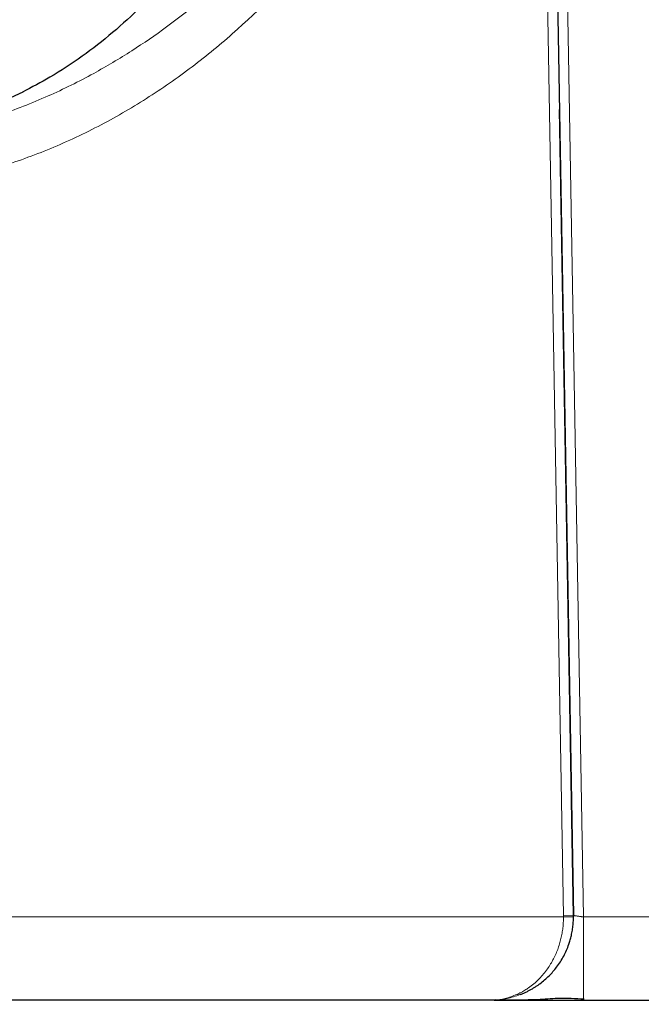
# Model space of a CAD drawing. Units: millimetres. Extents: x 0 to 420, y 0 to 297.
# Drawn here: x 106 to 116, y 200 to 215 of the extents above; entities that cross this region are included whole.
import ezdxf

# ---------------------------------------------------------------- set-up
doc = ezdxf.new("R2010")
doc.units = ezdxf.units.MM
doc.styles.add('SLDTEXTSTYLE0', font='TXT', dxfattribs={"width": 0.605})
doc.dimstyles.new('SLDDIMSTYLE0', dxfattribs={"dimtxt": 3.5, "dimasz": 3.5, "dimexe": 0, "dimexo": 0.0625, "dimgap": 0.875, "dimtad": 1, "dimlfac": 20, "dimrnd": 1e-09, "dimzin": 12, "dimdsep": 46, "dimtxsty": 'SLDTEXTSTYLE0', "dimsah": 1, "dimcen": 0.09, "dimadec": 0, "dimazin": 3, "dimtfac": 1, "dimtdec": 3, "dimtofl": 0, "dimtmove": 0, "dimatfit": 3, "dimfxl": 0, "dimfrac": 2, "dimtolj": 1, "dimtzin": 12, "dimarcsym": 0})

# ---------------------------------------------------------------- blocks, each defined once
blk = doc.blocks.new('_D_4')
at = {"color": 7, "linetype": 'Continuous', "lineweight": 0}
for p, q in [((149.588, 204.225), (149.588, 181.619)), ((81.538, 200.525), (81.538, 181.619)), ((81.538, 182.619), (149.588, 182.619))]:
    blk.add_line(p, q, dxfattribs=at)
at = {"color": 7, "linetype": 'Continuous', "lineweight": 18}
for points in [[(81.538, 182.619), (85.038, 182.081), (85.038, 183.157)], [(149.588, 182.619), (146.088, 183.157), (146.088, 182.081)]]:
    blk.add_solid(points, dxfattribs=at)
at = {"color": 7, "linetype": 'Continuous', "lineweight": 18, "insert": (110.216, 187.131), "char_height": 3.5, "attachment_point": 1, "style": 'SLDTEXTSTYLE0'}
blk.add_mtext('1361', dxfattribs=at)
blk = doc.blocks.new('_D_5')
at = {"color": 7, "linetype": 'Continuous', "lineweight": 0}
for p, q in [((71.738, 243.415), (71.738, 172.951)), ((154.088, 201.475), (154.088, 172.951)), ((154.088, 173.951), (71.738, 173.951))]:
    blk.add_line(p, q, dxfattribs=at)
at = {"color": 7, "linetype": 'Continuous', "lineweight": 18}
for points in [[(71.738, 173.951), (75.238, 173.412), (75.238, 174.489)], [(154.088, 173.951), (150.588, 174.489), (150.588, 173.412)]]:
    blk.add_solid(points, dxfattribs=at)
at = {"color": 7, "linetype": 'Continuous', "lineweight": 18, "insert": (107.566, 178.463), "char_height": 3.5, "attachment_point": 1, "rotation": 360, "style": 'SLDTEXTSTYLE0'}
blk.add_mtext('1647', dxfattribs=at)

msp = doc.modelspace()

# ---------------------------------------------------------------- linework, layer by layer
at = {"color": 8, "linetype": 'Continuous', "lineweight": 18}
for p, q in [((113.77514, 246.82517), (114.56618, 201.59427)), ((114.07674, 246.82508), (114.86658, 201.57508)), ((114.56633, 201.57502), (101.97608, 201.57504)), ((114.71618, 201.59689), (114.5662, 201.59427)), ((116.81017, 201.57508), (114.86658, 201.57508))]:
    msp.add_line(p, q, dxfattribs=at)
at = {"color": 7, "linetype": 'Continuous', "lineweight": 25}
for p, q in [((113.92656, 246.83394), (114.71618, 201.59689)), ((106.42856, 213.98542), (105.86386, 213.72508)), ((114.71618, 201.59689), (114.50448, 213.72508)), ((113.52466, 200.32508), (102.83192, 200.32508)), ((113.5423, 200.32712), (113.52466, 200.32508)), ((113.53043, 200.32585), (113.52466, 200.32508)), ((113.92092, 200.41066), (113.91207, 200.40791)), ((114.86658, 200.32508), (114.86658, 200.34641)), ((114.86658, 200.32508), (116.81017, 200.32508))]:
    msp.add_line(p, q, dxfattribs=at)
msp.add_arc((113.46637, 201.57508), 1.25, 0, 1, dxfattribs=at)
at = {"color": 8, "linetype": 'Continuous', "lineweight": 18}
for points, knots in [([(103.56948, 213.22509), (103.58806, 213.22514), (103.62629, 213.22522), (103.68525, 213.22592), (103.74742, 213.22712), (103.81281, 213.22895), (103.8814, 213.23146), (103.9532, 213.23476), (104.02818, 213.23893), (104.10635, 213.24405), (104.2665, 213.25623), (104.5015, 213.28031), (104.81899, 213.32586), (105.12816, 213.38327), (105.44056, 213.45438), (105.74824, 213.5371), (106.21205, 213.68181), (106.80374, 213.9119), (107.4725, 214.2436), (108.06523, 214.59672), (108.6418, 214.99279), (109.22049, 215.44871), (109.72465, 215.89972), (110.12745, 216.29077), (110.50179, 216.67364), (110.95749, 217.167), (111.4017, 217.67673), (111.79428, 218.13998), (112.10947, 218.51681), (112.38405, 218.84929), (112.60742, 219.12252), (112.78338, 219.33887), (112.95635, 219.55177), (113.11875, 219.75108), (113.26111, 219.92471), (113.38682, 220.07714), (113.46952, 220.17641), (113.51006, 220.22508)], [0, 0, 0, 0, 0.00440644, 0.00906787, 0.01398444, 0.01915627, 0.02458351, 0.03026626, 0.03620467, 0.04239881, 0.0488488, 0.07430692, 0.09842313, 0.12492283, 0.14888583, 0.17442555, 0.20050661, 0.26416453, 0.32486533, 0.37755266, 0.42792477, 0.49100118, 0.55258611, 0.58878421, 0.62461859, 0.6800677, 0.74870203, 0.785595, 0.82457391, 0.86553825, 0.88805718, 0.90837846, 0.93173008, 0.95314539, 0.96936197, 0.98498091, 1, 1, 1, 1]), ([(113.51006, 220.22508), (113.44322, 220.1074), (113.30942, 219.87182), (113.10379, 219.51199), (112.89947, 219.15922), (112.67423, 218.77742), (112.43631, 218.38529), (112.14544, 217.92376), (111.78636, 217.38313), (111.41787, 216.87205), (111.07909, 216.43838), (110.5514, 215.79949), (109.87943, 215.09882), (109.0243, 214.38928), (108.33952, 213.90733), (107.73549, 213.554), (107.23496, 213.30458), (106.8507, 213.13472), (106.45924, 212.98338), (106.0597, 212.85043), (105.65433, 212.73668), (105.24334, 212.64248), (104.82876, 212.56843), (104.51002, 212.52765), (104.29032, 212.50669), (104.16989, 212.49695), (104.04959, 212.48899), (103.92942, 212.48278), (103.80937, 212.47837), (103.68945, 212.4756), (103.60954, 212.47525), (103.56961, 212.47508)], [0, 0, 0, 0, 0.03054495, 0.06114473, 0.0935377, 0.12255307, 0.16119101, 0.19705117, 0.24567173, 0.30764834, 0.33919769, 0.36985457, 0.49467528, 0.55746362, 0.62041787, 0.68345693, 0.71518498, 0.74659607, 0.77824324, 0.80987071, 0.84159681, 0.87322963, 0.90499726, 0.93660997, 0.94571928, 0.95480752, 0.96387662, 0.97292847, 0.98196503, 0.99098822, 1, 1, 1, 1]), ([(113.86637, 200.41066), (113.87229, 200.41331), (113.8842, 200.41864), (113.90206, 200.42717), (113.92005, 200.43617), (113.93815, 200.44569), (113.96021, 200.45785), (113.99438, 200.47792), (114.05019, 200.51422), (114.11836, 200.56626), (114.21104, 200.65078), (114.30991, 200.76536), (114.40789, 200.91976), (114.4699, 201.05702), (114.50717, 201.16772), (114.52917, 201.24941), (114.54599, 201.33106), (114.55581, 201.39902), (114.56129, 201.45292), (114.5642, 201.49305), (114.56605, 201.53383), (114.56624, 201.56123), (114.56633, 201.57502)], [0, 0, 0, 0, 0.01657138, 0.03334729, 0.05032762, 0.06751234, 0.0849017, 0.11351516, 0.16630091, 0.24841233, 0.31872768, 0.45737407, 0.58296655, 0.69757415, 0.75175581, 0.80375184, 0.85429898, 0.90369803, 0.92732929, 0.95125687, 0.97547999, 1, 1, 1, 1]), ([(114.71637, 201.57508), (114.71637, 201.57507), (114.71314, 201.57507), (114.69852, 201.57506), (114.68707, 201.57505), (114.65777, 201.57504), (114.64003, 201.57504), (114.60309, 201.57503), (114.58401, 201.57502), (114.56633, 201.57502)], [0, 0, 0, 0, 0.25, 0.25, 0.5, 0.5, 0.75, 0.75, 1, 1, 1, 1]), ([(114.71618, 201.59689), (114.71622, 201.59688), (114.71633, 201.59686), (114.71758, 201.59664), (114.7208, 201.59611), (114.72805, 201.59497), (114.74083, 201.59303), (114.75986, 201.59028), (114.78267, 201.58705), (114.80317, 201.58418), (114.81959, 201.58186), (114.83215, 201.58006), (114.84817, 201.57775), (114.86008, 201.57602), (114.86658, 201.57508)], [0, 0, 0, 0, 0.03447446, 0.08712642, 0.15796947, 0.24703736, 0.37711682, 0.49803841, 0.62394475, 0.75012379, 0.792005, 0.84760885, 0.91694433, 1, 1, 1, 1]), ([(114.86658, 200.34641), (114.86658, 200.34723), (114.86658, 200.35533), (114.86658, 200.41581), (114.86658, 200.52823), (114.86658, 200.68571), (114.86658, 200.87608), (114.86658, 201.09365), (114.86658, 201.32964), (114.86658, 201.49326), (114.86658, 201.57508)], [0, 0, 0, 0, 0.01570533, 0.15631886, 0.29693238, 0.4375459, 0.57815943, 0.71877295, 0.85938648, 1, 1, 1, 1]), ([(113.86637, 200.41066), (113.80547, 200.38588), (113.68735, 200.33784), (113.58163, 200.32976), (113.53043, 200.32585)], [0, 0, 0, 0, 0.51562196, 1, 1, 1, 1]), ([(113.91207, 200.40791), (113.84596, 200.3844), (113.71651, 200.33837), (113.59953, 200.33082), (113.5423, 200.32712)], [0, 0, 0, 0, 0.51075829, 1, 1, 1, 1]), ([(113.92093, 200.41065), (113.91244, 200.40733), (113.90331, 200.40573), (113.88481, 200.40586), (113.87541, 200.4076), (113.86637, 200.41066)], [0, 0, 0, 0, 0.5, 0.5, 1, 1, 1, 1])]:
    msp.add_open_spline(points, degree=3, knots=knots, dxfattribs=at)
at = {"color": 7, "linetype": 'Continuous', "lineweight": 25}
for points, knots in [([(110.25518, 220.22516), (110.25575, 220.12167), (110.25732, 219.83605), (110.21312, 219.36459), (110.12383, 218.8105), (109.9846, 218.25224), (109.79613, 217.69577), (109.56153, 217.15822), (109.28448, 216.64503), (108.96919, 216.16084), (108.61248, 215.70122), (108.21735, 215.27147), (107.78795, 214.87579), (107.32808, 214.51969), (106.87511, 214.21973), (106.56601, 214.05875), (106.42782, 213.98678)], [0, 0, 0, 0, 0.04028513, 0.11118378, 0.18403775, 0.25868562, 0.3349338, 0.41255794, 0.48678273, 0.56177517, 0.63728865, 0.71306599, 0.78884454, 0.86436165, 0.93936007, 1, 1, 1, 1]), ([(113.92092, 200.41066), (113.92882, 200.41379), (113.94451, 200.42002), (113.96774, 200.42995), (113.99051, 200.44018), (114.01283, 200.45076), (114.03468, 200.46165), (114.05608, 200.47284), (114.07702, 200.4843), (114.0975, 200.49602), (114.11752, 200.50799), (114.13707, 200.52017), (114.15618, 200.53256), (114.17482, 200.54515), (114.19301, 200.5579), (114.2531, 200.60163), (114.34757, 200.68254), (114.46934, 200.82141), (114.5714, 200.97991), (114.63435, 201.12272), (114.66809, 201.22875), (114.68298, 201.28634), (114.69334, 201.3351), (114.70044, 201.37484), (114.70626, 201.41473), (114.71078, 201.45474), (114.71399, 201.49483), (114.71599, 201.53495), (114.71624, 201.56171), (114.71637, 201.57508)], [0, 0, 0, 0, 0.01953286, 0.03878896, 0.05776864, 0.07647227, 0.09490023, 0.11305294, 0.1309308, 0.14853426, 0.16586378, 0.18291985, 0.19970297, 0.21621366, 0.2324525, 0.24842007, 0.37845897, 0.49754819, 0.62719416, 0.74800551, 0.79032759, 0.83190276, 0.85624914, 0.88045412, 0.90453578, 0.9285125, 0.95240287, 0.97622571, 1, 1, 1, 1]), ([(113.52457, 200.32508), (113.52704, 200.32508), (113.53222, 200.32508), (113.5409, 200.32508), (113.55082, 200.32508), (113.56183, 200.32508), (113.57974, 200.32508), (113.61033, 200.32508), (113.65775, 200.32508), (113.71458, 200.32508), (113.78124, 200.32508), (113.88028, 200.32508), (114.01003, 200.32508), (114.19776, 200.32508), (114.36713, 200.32508), (114.52991, 200.32507), (114.62431, 200.32506), (114.7001, 200.32507), (114.75101, 200.32507), (114.79245, 200.32508), (114.83054, 200.32508), (114.85491, 200.32509), (114.86658, 200.32509)], [0, 0, 0, 0, 0.01391896, 0.02917539, 0.04576966, 0.06370223, 0.08132422, 0.12620272, 0.1888407, 0.249803, 0.30214021, 0.37443268, 0.49988756, 0.59011646, 0.74991798, 0.80821718, 0.87362732, 0.91095736, 0.93620507, 0.95920911, 0.98047373, 1, 1, 1, 1]), ([(113.54242, 200.3255), (113.55819, 200.32557), (113.60373, 200.32577), (113.68995, 200.3276), (113.80208, 200.32967), (113.91173, 200.32929), (114.06089, 200.33163), (114.21608, 200.33652), (114.36768, 200.3484), (114.52417, 200.35615), (114.69325, 200.3534), (114.81271, 200.34693), (114.87777, 200.34341)], [0, 0, 0, 0, 0.05806968, 0.16761731, 0.26176029, 0.3814147, 0.49574665, 0.58665751, 0.67763771, 0.77091826, 0.87523666, 1, 1, 1, 1])]:
    msp.add_open_spline(points, degree=3, knots=knots, dxfattribs=at)
at = {"color": 8, "linetype": 'Continuous', "lineweight": 18}
msp.add_open_spline([(114.56631, 201.575), (114.5663, 201.57821), (114.56629, 201.58464), (114.56619, 201.59106), (114.56614, 201.59427)], degree=3, dxfattribs=at)

# ---------------------------------------------------------------- dimensions: what is measured, and where the dimension line sits
at = {"color": 7, "linetype": 'Continuous', "lineweight": 18}
dim = msp.add_linear_dim(base=(71.73837, 173.95083), p1=(154.08838, 201.57508), p2=(71.73837, 243.51528), angle=359.999996, dimstyle='SLDDIMSTYLE0', dxfattribs=at)
dim.commit()
dim.dimension.update_dxf_attribs({"geometry": '_D_5', "text_midpoint": (112.91337, 173.95083), "dimtype": 160})
dim = msp.add_linear_dim(base=(149.58838, 182.61901), p1=(81.53833, 200.62508), p2=(149.58838, 204.32508), dimstyle='SLDDIMSTYLE0', dxfattribs=at)
dim.commit()
dim.dimension.update_dxf_attribs({"geometry": '_D_4', "text_midpoint": (115.56335, 182.61901), "dimtype": 160})

doc.saveas('drawing.dxf')
